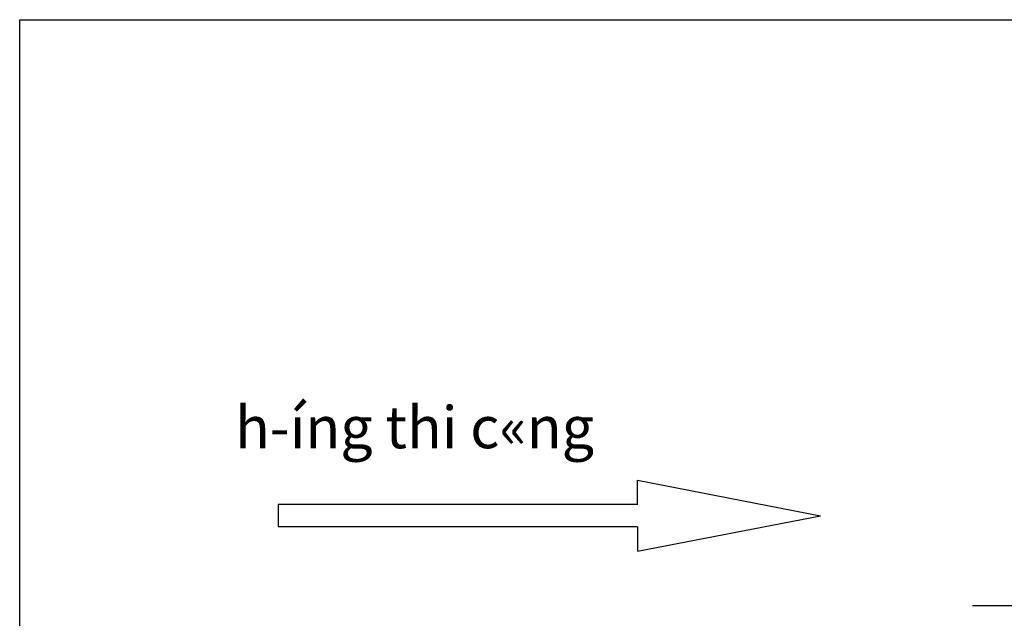
# Model space of a CAD drawing. Units: inches. Extents: x -26470 to 3011936, y 92264 to 325516.
# Drawn here: x 183308 to 197589, y 146100 to 154786 of the extents above; entities that cross this region are included whole.
import ezdxf

# ---------------------------------------------------------------- set-up
doc = ezdxf.new("R2010")
doc.units = ezdxf.units.IN
doc.header["$LTSCALE"] = 20
doc.header["$MEASUREMENT"] = 0
doc.layers.get('0').update_dxf_attribs({"lineweight": 25})
doc.layers.add('2', color=5, linetype='Continuous')
doc.styles.add('AVANTH', font='VHTIME.ttf')

msp = doc.modelspace()

# ---------------------------------------------------------------- linework, layer by layer
msp.add_line((198774.2, 146283.3), (197127.4, 146283.3))
at = {"ltscale": 400}
msp.add_lwpolyline([(183307.5, 154786.3), (267307.5, 154786.3), (267307.5, 95086.3), (183307.5, 95086.3)], close=True, dxfattribs=at)
at = {"layer": '2'}
for p, q in [((192268.3, 148104.9), (194922, 147588.9)), ((192268.3, 147750), (192268.3, 148104.9)), ((192268.3, 147750), (187056.8, 147750)), ((187056.8, 147750), (187056.8, 147427.9)), ((192268.3, 147073), (194922, 147588.9)), ((192268.3, 147427.9), (187056.8, 147427.9)), ((192268.3, 147427.9), (192268.3, 147073))]:
    msp.add_line(p, q, dxfattribs=at)

# ---------------------------------------------------------------- texts
at = {"style": 'AVANTH'}
msp.add_text('h\xadíng thi c«ng', height=608.222, dxfattribs=at).set_placement((186432.3, 148568.1))

doc.saveas('drawing.dxf')
